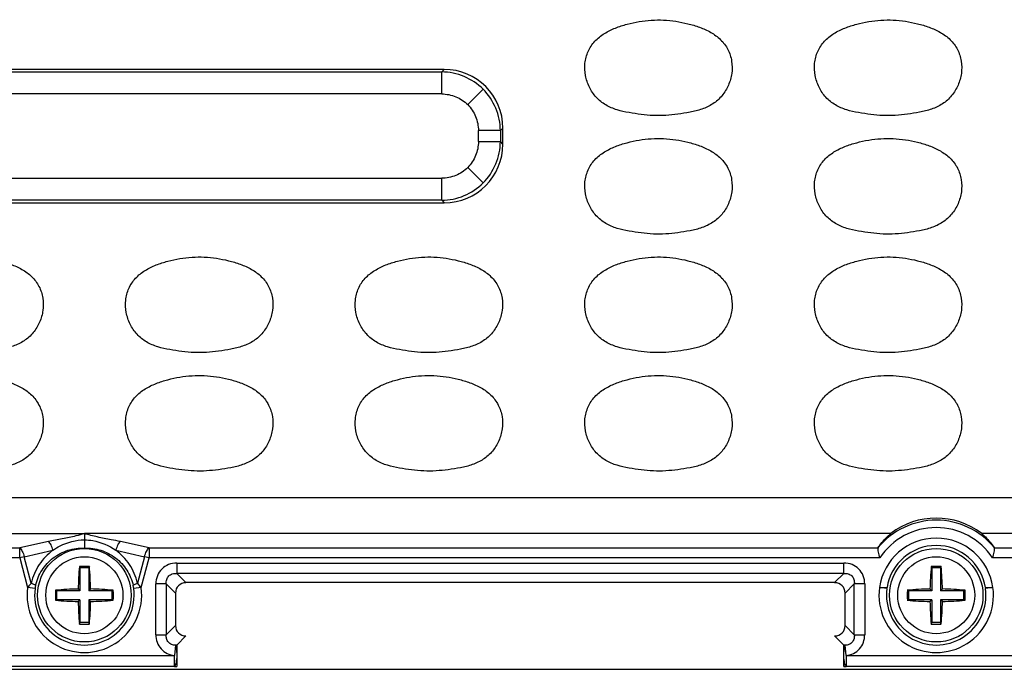
# Model space of a CAD drawing. Units: inches. Extents: x 7872 to 15327, y 2419 to 3919.
# Drawn here: x 13604 to 13671, y 3342 to 3386 of the extents above; entities that cross this region are included whole.
import ezdxf

# ---------------------------------------------------------------- set-up
doc = ezdxf.new("R2010")
doc.units = ezdxf.units.IN

msp = doc.modelspace()

# ---------------------------------------------------------------- linework, layer by layer
at = {"color": 7, "linetype": 'Continuous'}
for p, q in [((13632.913, 3382.156), (13584.335, 3382.156)), ((13584.505, 3381.986), (13632.743, 3381.986)), ((13632.913, 3382.156), (13632.743, 3381.986)), ((13632.743, 3380.501), (13632.743, 3381.986)), ((13632.743, 3380.501), (13584.505, 3380.501)), ((13635.537, 3380.819), (13634.497, 3379.779)), ((13635.219, 3377.287), (13635.219, 3378.025)), ((13636.704, 3378.025), (13635.219, 3378.025)), ((13636.704, 3378.025), (13636.874, 3378.195)), ((13636.704, 3378.025), (13636.704, 3377.287)), ((13636.874, 3377.117), (13636.874, 3378.195)), ((13635.219, 3377.287), (13636.704, 3377.287)), ((13636.874, 3377.117), (13636.704, 3377.287)), ((13635.537, 3374.493), (13634.497, 3375.534)), ((13584.505, 3374.812), (13632.743, 3374.812)), ((13632.743, 3373.326), (13632.743, 3374.812)), ((13584.335, 3373.156), (13632.913, 3373.156)), ((13632.743, 3373.326), (13584.505, 3373.326)), ((13632.743, 3373.326), (13632.913, 3373.156)), ((13502.715, 3353.247), (13714.533, 3353.247)), ((13551.124, 3350.821), (13608.624, 3350.821)), ((13663.054, 3350.822), (13608.624, 3350.82)), ((13714.927, 3350.822), (13669.194, 3350.822)), ((13555.492, 3349.858), (13604.256, 3349.858)), ((13606.193, 3350.289), (13604.256, 3349.858)), ((13604.256, 3349.178), (13604.256, 3349.858)), ((13612.992, 3349.858), (13611.056, 3350.289)), ((13612.992, 3349.858), (13612.992, 3349.178)), ((13612.992, 3349.858), (13662.2, 3349.858)), ((13670.048, 3349.858), (13715.891, 3349.858)), ((13604.256, 3349.178), (13555.492, 3349.178)), ((13604.562, 3349.26), (13604.256, 3349.178)), ((13604.256, 3349.178), (13604.792, 3347.178)), ((13604.562, 3349.26), (13606.499, 3349.691)), ((13605.042, 3347.47), (13604.562, 3349.26)), ((13610.75, 3349.691), (13612.686, 3349.26)), ((13612.686, 3349.26), (13612.206, 3347.47)), ((13612.456, 3347.178), (13612.992, 3349.178)), ((13612.992, 3349.178), (13612.686, 3349.26)), ((13662.314, 3349.178), (13612.992, 3349.178)), ((13715.891, 3349.178), (13669.934, 3349.178)), ((13608.287, 3348.597), (13608.324, 3348.506)), ((13608.324, 3348.506), (13608.324, 3346.956)), ((13608.924, 3348.506), (13608.324, 3348.506)), ((13608.961, 3348.597), (13608.924, 3348.506)), ((13608.924, 3348.506), (13608.924, 3346.956)), ((13614.858, 3348.831), (13614.858, 3348.127)), ((13614.858, 3348.831), (13659.89, 3348.831)), ((13659.89, 3348.127), (13659.89, 3348.831)), ((13665.787, 3348.597), (13665.824, 3348.506)), ((13665.824, 3348.506), (13665.824, 3346.956)), ((13666.424, 3348.506), (13665.824, 3348.506)), ((13666.461, 3348.597), (13666.424, 3348.506)), ((13666.424, 3348.506), (13666.424, 3346.956)), ((13659.89, 3348.127), (13614.858, 3348.127)), ((13615.48, 3347.506), (13614.858, 3348.127)), ((13659.89, 3348.127), (13659.269, 3347.506)), ((13605.296, 3347.11), (13604.792, 3347.178)), ((13612.456, 3347.178), (13611.953, 3347.11)), ((13613.449, 3343.991), (13613.449, 3347.422)), ((13614.154, 3347.422), (13613.449, 3347.422)), ((13614.154, 3347.422), (13614.154, 3343.991)), ((13614.154, 3347.422), (13614.775, 3346.801)), ((13659.269, 3347.506), (13615.48, 3347.506)), ((13659.973, 3346.801), (13660.594, 3347.422)), ((13660.594, 3343.991), (13660.594, 3347.422)), ((13661.299, 3347.422), (13660.594, 3347.422)), ((13661.299, 3347.422), (13661.299, 3343.991)), ((13662.796, 3347.11), (13662.292, 3347.178)), ((13669.956, 3347.178), (13669.453, 3347.11)), ((13606.675, 3346.993), (13606.774, 3346.956)), ((13606.774, 3346.356), (13606.774, 3346.956)), ((13608.324, 3346.956), (13606.774, 3346.956)), ((13608.202, 3347.079), (13608.324, 3346.956)), ((13609.046, 3347.079), (13608.924, 3346.956)), ((13610.474, 3346.956), (13608.924, 3346.956)), ((13610.574, 3346.993), (13610.474, 3346.956)), ((13610.474, 3346.956), (13610.474, 3346.356)), ((13614.775, 3346.801), (13614.775, 3344.612)), ((13659.973, 3344.612), (13659.973, 3346.801)), ((13664.175, 3346.993), (13664.274, 3346.956)), ((13664.274, 3346.356), (13664.274, 3346.956)), ((13665.824, 3346.956), (13664.274, 3346.956)), ((13665.702, 3347.079), (13665.824, 3346.956)), ((13666.546, 3347.079), (13666.424, 3346.956)), ((13667.974, 3346.956), (13666.424, 3346.956)), ((13668.074, 3346.993), (13667.974, 3346.956)), ((13667.974, 3346.956), (13667.974, 3346.356)), ((13606.675, 3346.32), (13606.774, 3346.356)), ((13608.324, 3346.356), (13606.774, 3346.356)), ((13608.202, 3346.234), (13608.324, 3346.356)), ((13608.324, 3346.356), (13608.324, 3344.806)), ((13608.924, 3346.356), (13608.924, 3344.806)), ((13610.474, 3346.356), (13608.924, 3346.356)), ((13609.046, 3346.234), (13608.924, 3346.356)), ((13610.574, 3346.32), (13610.474, 3346.356)), ((13664.175, 3346.32), (13664.274, 3346.356)), ((13665.824, 3346.356), (13664.274, 3346.356)), ((13665.702, 3346.234), (13665.824, 3346.356)), ((13665.824, 3346.356), (13665.824, 3344.806)), ((13666.424, 3346.356), (13666.424, 3344.806)), ((13666.546, 3346.234), (13666.424, 3346.356)), ((13667.974, 3346.356), (13666.424, 3346.356)), ((13668.074, 3346.32), (13667.974, 3346.356)), ((13608.287, 3344.715), (13608.324, 3344.806)), ((13608.924, 3344.806), (13608.324, 3344.806)), ((13608.961, 3344.715), (13608.924, 3344.806)), ((13614.775, 3344.612), (13614.154, 3343.991)), ((13660.594, 3343.991), (13659.973, 3344.612)), ((13665.787, 3344.715), (13665.824, 3344.806)), ((13666.424, 3344.806), (13665.824, 3344.806)), ((13666.461, 3344.715), (13666.424, 3344.806)), ((13613.449, 3343.991), (13614.154, 3343.991)), ((13614.864, 3343.292), (13615.48, 3343.907)), ((13659.269, 3343.907), (13659.884, 3343.292)), ((13660.594, 3343.991), (13661.299, 3343.991)), ((13614.775, 3343.282), (13614.707, 3342.588)), ((13614.864, 3343.292), (13614.864, 3342.588)), ((13659.884, 3342.588), (13659.884, 3343.292)), ((13660.041, 3342.588), (13659.973, 3343.282)), ((13602.541, 3342.588), (13614.707, 3342.588)), ((13614.707, 3341.841), (13614.707, 3342.588)), ((13660.041, 3342.588), (13660.041, 3341.841)), ((13660.041, 3342.588), (13672.207, 3342.588)), ((13614.707, 3341.841), (13602.541, 3341.841)), ((13614.862, 3342.454), (13614.864, 3341.84)), ((13672.207, 3341.841), (13660.041, 3341.841)), ((13476.374, 3341.656), (13740.875, 3341.656))]:
    msp.add_line(p, q, dxfattribs=at)
for centre, radius in [((13608.624, 3346.656), 3.155), ((13666.124, 3346.656), 3.155), ((13608.624, 3346.656), 2.6), ((13666.124, 3346.656), 2.6)]:
    msp.add_circle(centre, radius, dxfattribs=at)
for centre, radius, start, end in [((13666.124, 3346.656), 5.069, 39.45461, 140.54539), ((13666.124, 3346.656), 4.569, 33.5033, 146.4967), ((13666.124, 3346.656), 3.858, 7.76625, 172.23375), ((13666.124, 3346.656), 3.36, 8.93743, 171.06188), ((13634.927, 3346.341), 26.735, 175.15856, 178.41881), ((13608.624, 3337.581), 11.022, 90.00018, 91.75321), ((13608.624, 3337.578), 11.024, 88.24711, 89.99977), ((13582.394, 3346.345), 26.662, 1.57659, 4.84576), ((13692.427, 3346.341), 26.735, 175.15856, 178.41881), ((13666.124, 3337.581), 11.022, 90.00018, 91.75321), ((13666.124, 3337.578), 11.024, 88.24711, 89.99977), ((13639.894, 3346.345), 26.662, 1.57659, 4.84576), ((13608.624, 3346.656), 3.867, 172.24297, 7.75703), ((13607.766, 3346.777), 2.493, 167.52805, 172.3204), ((13609.482, 3346.777), 2.493, 7.6796, 12.47195), ((13666.124, 3346.656), 3.867, 172.23375, 7.76625), ((13608.624, 3346.656), 3.359, 172.24297, 7.75703), ((13616.766, 3346.656), 10.097, 178.09047, 181.90953), ((13608.934, 3320.443), 26.645, 91.5759, 94.8654), ((13608.309, 3320.362), 26.727, 85.13948, 88.41889), ((13600.482, 3346.656), 10.097, 358.09047, 1.90953), ((13666.124, 3346.656), 3.359, 172.24297, 7.75703), ((13674.266, 3346.656), 10.097, 178.09047, 181.90953), ((13666.434, 3320.443), 26.645, 91.5759, 94.8654), ((13665.809, 3320.362), 26.727, 85.13948, 88.41889), ((13657.982, 3346.656), 10.097, 358.09047, 1.90953), ((13608.939, 3372.951), 26.727, 265.13948, 268.41889), ((13634.854, 3346.967), 26.662, 181.57659, 184.84576), ((13582.322, 3346.972), 26.735, 355.15856, 358.41881), ((13608.314, 3372.869), 26.645, 271.57591, 274.8654), ((13666.439, 3372.951), 26.727, 265.13948, 268.41889), ((13692.354, 3346.967), 26.662, 181.57659, 184.84576), ((13639.822, 3346.972), 26.735, 355.15856, 358.41881), ((13665.814, 3372.869), 26.645, 271.57591, 274.8654), ((13608.624, 3355.734), 11.024, 268.24711, 269.99977), ((13608.624, 3355.732), 11.022, 270.00018, 271.75321), ((13666.124, 3355.734), 11.024, 268.24711, 269.99977), ((13666.124, 3355.732), 11.022, 270.00018, 271.75321), ((13615.166, 3340.133), 3.174, 95.46107, 97.08016), ((13659.582, 3340.133), 3.174, 82.91981, 84.53892), ((13614.867, 3350.758), 8.918, 268.97427, 269.98476), ((13659.881, 3350.758), 8.918, 270.01524, 271.02575)]:
    msp.add_arc(centre, radius, start, end, dxfattribs=at)
for centre, major_axis, ratio, start_param, end_param in [((13632.835, 3378.117), (-2.884, -2.884), 0.980815, 2.36588, 3.917306), ((13632.835, 3377.196), (-2.884, 2.884), 0.980815, 2.36588, 3.917306), ((13666.124, 3346.809), (0, -5.053), 0.999542, -3.794879, -2.488307), ((13615.573, 3346.707), (0.596, -0.596), 0.889126, 2.414818, 3.868368), ((13659.175, 3346.707), (-0.596, -0.596), 0.889126, 2.414818, 3.868368), ((13615.573, 3344.705), (0.596, 0.596), 0.889126, 2.414818, 3.868368), ((13659.175, 3344.705), (-0.596, 0.596), 0.889126, 2.414818, 3.868368)]:
    msp.add_ellipse(centre, major_axis=major_axis, ratio=ratio, start_param=start_param, end_param=end_param, dxfattribs=at)
for points, knots in [([(13646.207, 3379.116), (13645.933, 3379.15), (13645.385, 3379.229), (13644.574, 3379.404), (13643.801, 3379.722), (13643.147, 3380.25), (13642.679, 3380.946), (13642.413, 3381.739), (13642.374, 3382.577), (13642.586, 3383.39), (13643.049, 3384.094), (13643.709, 3384.61), (13644.459, 3384.972), (13645.515, 3385.303), (13646.885, 3385.541), (13647.998, 3385.489), (13648.544, 3385.406)], [0, 0, 0, 0, 0.06261, 0.125198, 0.187722, 0.25015, 0.312582, 0.375017, 0.437428, 0.499826, 0.562214, 0.624699, 0.687267, 0.749869, 0.874942, 1, 1, 1, 1]), ([(13648.544, 3385.406), (13648.817, 3385.365), (13649.36, 3385.255), (13650.156, 3385.021), (13650.915, 3384.682), (13651.596, 3384.196), (13652.101, 3383.522), (13652.355, 3382.721), (13652.359, 3381.883), (13652.131, 3381.078), (13651.697, 3380.362), (13651.074, 3379.799), (13650.314, 3379.447), (13649.507, 3379.253), (13648.687, 3379.129), (13647.863, 3379.04), (13647.032, 3379.031), (13646.481, 3379.083), (13646.207, 3379.116)], [0, 0, 0, 0, 0.062589, 0.125171, 0.187726, 0.250212, 0.312585, 0.374962, 0.437351, 0.499768, 0.562182, 0.624587, 0.687072, 0.749634, 0.812223, 0.874811, 0.9374, 1, 1, 1, 1]), ([(13661.707, 3379.116), (13661.433, 3379.15), (13660.885, 3379.229), (13660.074, 3379.404), (13659.301, 3379.722), (13658.647, 3380.25), (13658.179, 3380.946), (13657.913, 3381.739), (13657.874, 3382.577), (13658.086, 3383.39), (13658.549, 3384.094), (13659.209, 3384.61), (13659.959, 3384.972), (13661.015, 3385.303), (13662.385, 3385.541), (13663.498, 3385.489), (13664.044, 3385.406)], [0, 0, 0, 0, 0.06261, 0.125198, 0.187722, 0.25015, 0.312582, 0.375017, 0.437428, 0.499826, 0.562214, 0.624699, 0.687267, 0.749869, 0.874942, 1, 1, 1, 1]), ([(13664.044, 3385.406), (13664.317, 3385.365), (13664.86, 3385.255), (13665.656, 3385.021), (13666.415, 3384.682), (13667.096, 3384.196), (13667.601, 3383.522), (13667.855, 3382.721), (13667.859, 3381.883), (13667.631, 3381.078), (13667.197, 3380.362), (13666.574, 3379.799), (13665.814, 3379.447), (13665.007, 3379.253), (13664.187, 3379.129), (13663.363, 3379.04), (13662.532, 3379.031), (13661.981, 3379.083), (13661.707, 3379.116)], [0, 0, 0, 0, 0.062589, 0.125171, 0.187726, 0.250212, 0.312585, 0.374962, 0.437351, 0.499768, 0.562182, 0.624587, 0.687072, 0.749634, 0.812223, 0.874811, 0.9374, 1, 1, 1, 1]), ([(13635.537, 3380.819), (13635.173, 3381.183), (13634.295, 3381.773), (13633.258, 3381.983), (13632.743, 3381.986)], [0, 0, 0, 0, 0.499667, 1, 1, 1, 1]), ([(13632.743, 3380.501), (13633.065, 3380.501), (13633.716, 3380.374), (13634.269, 3380.007), (13634.497, 3379.779)], [0, 0, 0, 0, 0.500046, 1, 1, 1, 1]), ([(13636.704, 3378.025), (13636.701, 3378.54), (13636.491, 3379.577), (13635.9, 3380.456), (13635.537, 3380.819)], [0, 0, 0, 0, 0.500333, 1, 1, 1, 1]), ([(13634.497, 3379.779), (13634.724, 3379.551), (13635.092, 3378.998), (13635.219, 3378.348), (13635.219, 3378.025)], [0, 0, 0, 0, 0.499954, 1, 1, 1, 1]), ([(13635.219, 3377.287), (13635.219, 3376.965), (13635.092, 3376.314), (13634.724, 3375.762), (13634.497, 3375.534)], [0, 0, 0, 0, 0.500046, 1, 1, 1, 1]), ([(13635.537, 3374.493), (13635.9, 3374.857), (13636.491, 3375.735), (13636.701, 3376.773), (13636.704, 3377.287)], [0, 0, 0, 0, 0.499667, 1, 1, 1, 1]), ([(13646.207, 3371.116), (13645.933, 3371.15), (13645.385, 3371.229), (13644.574, 3371.404), (13643.801, 3371.722), (13643.147, 3372.25), (13642.679, 3372.946), (13642.413, 3373.739), (13642.374, 3374.577), (13642.586, 3375.39), (13643.049, 3376.094), (13643.709, 3376.61), (13644.459, 3376.972), (13645.515, 3377.303), (13646.885, 3377.541), (13647.998, 3377.489), (13648.544, 3377.406)], [0, 0, 0, 0, 0.06261, 0.125198, 0.187722, 0.25015, 0.312582, 0.375017, 0.437428, 0.499826, 0.562214, 0.624699, 0.687267, 0.749869, 0.874942, 1, 1, 1, 1]), ([(13648.544, 3377.406), (13648.817, 3377.365), (13649.36, 3377.255), (13650.156, 3377.021), (13650.915, 3376.682), (13651.596, 3376.196), (13652.101, 3375.522), (13652.355, 3374.721), (13652.359, 3373.883), (13652.131, 3373.078), (13651.697, 3372.362), (13651.074, 3371.799), (13650.314, 3371.447), (13649.507, 3371.253), (13648.687, 3371.129), (13647.863, 3371.04), (13647.032, 3371.031), (13646.481, 3371.083), (13646.207, 3371.116)], [0, 0, 0, 0, 0.062589, 0.125171, 0.187726, 0.250212, 0.312585, 0.374962, 0.437351, 0.499768, 0.562182, 0.624587, 0.687072, 0.749634, 0.812223, 0.874811, 0.9374, 1, 1, 1, 1]), ([(13661.707, 3371.116), (13661.433, 3371.15), (13660.885, 3371.229), (13660.074, 3371.404), (13659.301, 3371.722), (13658.647, 3372.25), (13658.179, 3372.946), (13657.913, 3373.739), (13657.874, 3374.577), (13658.086, 3375.39), (13658.549, 3376.094), (13659.209, 3376.61), (13659.959, 3376.972), (13661.015, 3377.303), (13662.385, 3377.541), (13663.498, 3377.489), (13664.044, 3377.406)], [0, 0, 0, 0, 0.06261, 0.125198, 0.187722, 0.25015, 0.312582, 0.375017, 0.437428, 0.499826, 0.562214, 0.624699, 0.687267, 0.749869, 0.874942, 1, 1, 1, 1]), ([(13664.044, 3377.406), (13664.317, 3377.365), (13664.86, 3377.255), (13665.656, 3377.021), (13666.415, 3376.682), (13667.096, 3376.196), (13667.601, 3375.522), (13667.855, 3374.721), (13667.859, 3373.883), (13667.631, 3373.078), (13667.197, 3372.362), (13666.574, 3371.799), (13665.814, 3371.447), (13665.007, 3371.253), (13664.187, 3371.129), (13663.363, 3371.04), (13662.532, 3371.031), (13661.981, 3371.083), (13661.707, 3371.116)], [0, 0, 0, 0, 0.062589, 0.125171, 0.187726, 0.250212, 0.312585, 0.374962, 0.437351, 0.499768, 0.562182, 0.624587, 0.687072, 0.749634, 0.812223, 0.874811, 0.9374, 1, 1, 1, 1]), ([(13634.497, 3375.534), (13634.269, 3375.306), (13633.716, 3374.938), (13633.065, 3374.812), (13632.743, 3374.812)], [0, 0, 0, 0, 0.499954, 1, 1, 1, 1]), ([(13632.743, 3373.326), (13633.258, 3373.33), (13634.295, 3373.539), (13635.173, 3374.13), (13635.537, 3374.493)], [0, 0, 0, 0, 0.500333, 1, 1, 1, 1]), ([(13602.044, 3369.406), (13602.317, 3369.365), (13602.86, 3369.255), (13603.656, 3369.021), (13604.415, 3368.682), (13605.096, 3368.196), (13605.601, 3367.522), (13605.855, 3366.721), (13605.859, 3365.883), (13605.631, 3365.078), (13605.197, 3364.362), (13604.574, 3363.799), (13603.814, 3363.447), (13603.007, 3363.253), (13602.187, 3363.129), (13601.363, 3363.04), (13600.532, 3363.031), (13599.981, 3363.083), (13599.707, 3363.116)], [0, 0, 0, 0, 0.062589, 0.125171, 0.187726, 0.250212, 0.312585, 0.374962, 0.437351, 0.499768, 0.562182, 0.624587, 0.687072, 0.749634, 0.812223, 0.874811, 0.9374, 1, 1, 1, 1]), ([(13615.207, 3363.116), (13614.933, 3363.15), (13614.385, 3363.229), (13613.574, 3363.404), (13612.801, 3363.722), (13612.147, 3364.25), (13611.679, 3364.946), (13611.413, 3365.739), (13611.374, 3366.577), (13611.586, 3367.39), (13612.049, 3368.094), (13612.709, 3368.61), (13613.459, 3368.972), (13614.515, 3369.303), (13615.885, 3369.541), (13616.998, 3369.489), (13617.544, 3369.406)], [0, 0, 0, 0, 0.06261, 0.125198, 0.187722, 0.25015, 0.312582, 0.375017, 0.437428, 0.499826, 0.562214, 0.624699, 0.687267, 0.749869, 0.874942, 1, 1, 1, 1]), ([(13617.544, 3369.406), (13617.817, 3369.365), (13618.36, 3369.255), (13619.156, 3369.021), (13619.915, 3368.682), (13620.596, 3368.196), (13621.101, 3367.522), (13621.355, 3366.721), (13621.359, 3365.883), (13621.131, 3365.078), (13620.697, 3364.362), (13620.074, 3363.799), (13619.314, 3363.447), (13618.507, 3363.253), (13617.687, 3363.129), (13616.863, 3363.04), (13616.032, 3363.031), (13615.481, 3363.083), (13615.207, 3363.116)], [0, 0, 0, 0, 0.062589, 0.125171, 0.187726, 0.250212, 0.312585, 0.374962, 0.437351, 0.499768, 0.562182, 0.624587, 0.687072, 0.749634, 0.812223, 0.874811, 0.9374, 1, 1, 1, 1]), ([(13630.707, 3363.116), (13630.433, 3363.15), (13629.885, 3363.229), (13629.074, 3363.404), (13628.301, 3363.722), (13627.647, 3364.25), (13627.179, 3364.946), (13626.913, 3365.739), (13626.874, 3366.577), (13627.086, 3367.39), (13627.549, 3368.094), (13628.209, 3368.61), (13628.959, 3368.972), (13630.015, 3369.303), (13631.385, 3369.541), (13632.498, 3369.489), (13633.044, 3369.406)], [0, 0, 0, 0, 0.06261, 0.125198, 0.187722, 0.25015, 0.312582, 0.375017, 0.437428, 0.499826, 0.562214, 0.624699, 0.687267, 0.749869, 0.874942, 1, 1, 1, 1]), ([(13633.044, 3369.406), (13633.317, 3369.365), (13633.86, 3369.255), (13634.656, 3369.021), (13635.415, 3368.682), (13636.096, 3368.196), (13636.601, 3367.522), (13636.855, 3366.721), (13636.859, 3365.883), (13636.631, 3365.078), (13636.197, 3364.362), (13635.574, 3363.799), (13634.814, 3363.447), (13634.007, 3363.253), (13633.187, 3363.129), (13632.363, 3363.04), (13631.532, 3363.031), (13630.981, 3363.083), (13630.707, 3363.116)], [0, 0, 0, 0, 0.062589, 0.125171, 0.187726, 0.250212, 0.312585, 0.374962, 0.437351, 0.499768, 0.562182, 0.624587, 0.687072, 0.749634, 0.812223, 0.874811, 0.9374, 1, 1, 1, 1]), ([(13646.207, 3363.116), (13645.933, 3363.15), (13645.385, 3363.229), (13644.574, 3363.404), (13643.801, 3363.722), (13643.147, 3364.25), (13642.679, 3364.946), (13642.413, 3365.739), (13642.374, 3366.577), (13642.586, 3367.39), (13643.049, 3368.094), (13643.709, 3368.61), (13644.459, 3368.972), (13645.515, 3369.303), (13646.885, 3369.541), (13647.998, 3369.489), (13648.544, 3369.406)], [0, 0, 0, 0, 0.06261, 0.125198, 0.187722, 0.25015, 0.312582, 0.375017, 0.437428, 0.499826, 0.562214, 0.624699, 0.687267, 0.749869, 0.874942, 1, 1, 1, 1]), ([(13648.544, 3369.406), (13648.817, 3369.365), (13649.36, 3369.255), (13650.156, 3369.021), (13650.915, 3368.682), (13651.596, 3368.196), (13652.101, 3367.522), (13652.355, 3366.721), (13652.359, 3365.883), (13652.131, 3365.078), (13651.697, 3364.362), (13651.074, 3363.799), (13650.314, 3363.447), (13649.507, 3363.253), (13648.687, 3363.129), (13647.863, 3363.04), (13647.032, 3363.031), (13646.481, 3363.083), (13646.207, 3363.116)], [0, 0, 0, 0, 0.062589, 0.125171, 0.187726, 0.250212, 0.312585, 0.374962, 0.437351, 0.499768, 0.562182, 0.624587, 0.687072, 0.749634, 0.812223, 0.874811, 0.9374, 1, 1, 1, 1]), ([(13661.707, 3363.116), (13661.433, 3363.15), (13660.885, 3363.229), (13660.074, 3363.404), (13659.301, 3363.722), (13658.647, 3364.25), (13658.179, 3364.946), (13657.913, 3365.739), (13657.874, 3366.577), (13658.086, 3367.39), (13658.549, 3368.094), (13659.209, 3368.61), (13659.959, 3368.972), (13661.015, 3369.303), (13662.385, 3369.541), (13663.498, 3369.489), (13664.044, 3369.406)], [0, 0, 0, 0, 0.06261, 0.125198, 0.187722, 0.25015, 0.312582, 0.375017, 0.437428, 0.499826, 0.562214, 0.624699, 0.687267, 0.749869, 0.874942, 1, 1, 1, 1]), ([(13664.044, 3369.406), (13664.317, 3369.365), (13664.86, 3369.255), (13665.656, 3369.021), (13666.415, 3368.682), (13667.096, 3368.196), (13667.601, 3367.522), (13667.855, 3366.721), (13667.859, 3365.883), (13667.631, 3365.078), (13667.197, 3364.362), (13666.574, 3363.799), (13665.814, 3363.447), (13665.007, 3363.253), (13664.187, 3363.129), (13663.363, 3363.04), (13662.532, 3363.031), (13661.981, 3363.083), (13661.707, 3363.116)], [0, 0, 0, 0, 0.062589, 0.125171, 0.187726, 0.250212, 0.312585, 0.374962, 0.437351, 0.499768, 0.562182, 0.624587, 0.687072, 0.749634, 0.812223, 0.874811, 0.9374, 1, 1, 1, 1]), ([(13602.044, 3361.406), (13602.317, 3361.365), (13602.86, 3361.255), (13603.656, 3361.021), (13604.415, 3360.682), (13605.096, 3360.196), (13605.601, 3359.522), (13605.855, 3358.721), (13605.859, 3357.883), (13605.631, 3357.078), (13605.197, 3356.362), (13604.574, 3355.799), (13603.814, 3355.447), (13603.007, 3355.253), (13602.187, 3355.129), (13601.363, 3355.04), (13600.532, 3355.031), (13599.981, 3355.083), (13599.707, 3355.116)], [0, 0, 0, 0, 0.062589, 0.125171, 0.187726, 0.250212, 0.312585, 0.374962, 0.437351, 0.499768, 0.562182, 0.624587, 0.687072, 0.749634, 0.812223, 0.874811, 0.9374, 1, 1, 1, 1]), ([(13615.207, 3355.116), (13614.933, 3355.15), (13614.385, 3355.229), (13613.574, 3355.404), (13612.801, 3355.722), (13612.147, 3356.25), (13611.679, 3356.946), (13611.413, 3357.739), (13611.374, 3358.577), (13611.586, 3359.39), (13612.049, 3360.094), (13612.709, 3360.61), (13613.459, 3360.972), (13614.515, 3361.303), (13615.885, 3361.541), (13616.998, 3361.489), (13617.544, 3361.406)], [0, 0, 0, 0, 0.06261, 0.125198, 0.187722, 0.25015, 0.312582, 0.375017, 0.437428, 0.499826, 0.562214, 0.624699, 0.687267, 0.749869, 0.874942, 1, 1, 1, 1]), ([(13617.544, 3361.406), (13617.817, 3361.365), (13618.36, 3361.255), (13619.156, 3361.021), (13619.915, 3360.682), (13620.596, 3360.196), (13621.101, 3359.522), (13621.355, 3358.721), (13621.359, 3357.883), (13621.131, 3357.078), (13620.697, 3356.362), (13620.074, 3355.799), (13619.314, 3355.447), (13618.507, 3355.253), (13617.687, 3355.129), (13616.863, 3355.04), (13616.032, 3355.031), (13615.481, 3355.083), (13615.207, 3355.116)], [0, 0, 0, 0, 0.062589, 0.125171, 0.187726, 0.250212, 0.312585, 0.374962, 0.437351, 0.499768, 0.562182, 0.624587, 0.687072, 0.749634, 0.812223, 0.874811, 0.9374, 1, 1, 1, 1]), ([(13630.707, 3355.116), (13630.433, 3355.15), (13629.885, 3355.229), (13629.074, 3355.404), (13628.301, 3355.722), (13627.647, 3356.25), (13627.179, 3356.946), (13626.913, 3357.739), (13626.874, 3358.577), (13627.086, 3359.39), (13627.549, 3360.094), (13628.209, 3360.61), (13628.959, 3360.972), (13630.015, 3361.303), (13631.385, 3361.541), (13632.498, 3361.489), (13633.044, 3361.406)], [0, 0, 0, 0, 0.06261, 0.125198, 0.187722, 0.25015, 0.312582, 0.375017, 0.437428, 0.499826, 0.562214, 0.624699, 0.687267, 0.749869, 0.874942, 1, 1, 1, 1]), ([(13633.044, 3361.406), (13633.317, 3361.365), (13633.86, 3361.255), (13634.656, 3361.021), (13635.415, 3360.682), (13636.096, 3360.196), (13636.601, 3359.522), (13636.855, 3358.721), (13636.859, 3357.883), (13636.631, 3357.078), (13636.197, 3356.362), (13635.574, 3355.799), (13634.814, 3355.447), (13634.007, 3355.253), (13633.187, 3355.129), (13632.363, 3355.04), (13631.532, 3355.031), (13630.981, 3355.083), (13630.707, 3355.116)], [0, 0, 0, 0, 0.062589, 0.125171, 0.187726, 0.250212, 0.312585, 0.374962, 0.437351, 0.499768, 0.562182, 0.624587, 0.687072, 0.749634, 0.812223, 0.874811, 0.9374, 1, 1, 1, 1]), ([(13646.207, 3355.116), (13645.933, 3355.15), (13645.385, 3355.229), (13644.574, 3355.404), (13643.801, 3355.722), (13643.147, 3356.25), (13642.679, 3356.946), (13642.413, 3357.739), (13642.374, 3358.577), (13642.586, 3359.39), (13643.049, 3360.094), (13643.709, 3360.61), (13644.459, 3360.972), (13645.515, 3361.303), (13646.885, 3361.541), (13647.998, 3361.489), (13648.544, 3361.406)], [0, 0, 0, 0, 0.06261, 0.125198, 0.187722, 0.25015, 0.312582, 0.375017, 0.437428, 0.499826, 0.562214, 0.624699, 0.687267, 0.749869, 0.874942, 1, 1, 1, 1]), ([(13648.544, 3361.406), (13648.817, 3361.365), (13649.36, 3361.255), (13650.156, 3361.021), (13650.915, 3360.682), (13651.596, 3360.196), (13652.101, 3359.522), (13652.355, 3358.721), (13652.359, 3357.883), (13652.131, 3357.078), (13651.697, 3356.362), (13651.074, 3355.799), (13650.314, 3355.447), (13649.507, 3355.253), (13648.687, 3355.129), (13647.863, 3355.04), (13647.032, 3355.031), (13646.481, 3355.083), (13646.207, 3355.116)], [0, 0, 0, 0, 0.062589, 0.125171, 0.187726, 0.250212, 0.312585, 0.374962, 0.437351, 0.499768, 0.562182, 0.624587, 0.687072, 0.749634, 0.812223, 0.874811, 0.9374, 1, 1, 1, 1]), ([(13661.707, 3355.116), (13661.433, 3355.15), (13660.885, 3355.229), (13660.074, 3355.404), (13659.301, 3355.722), (13658.647, 3356.25), (13658.179, 3356.946), (13657.913, 3357.739), (13657.874, 3358.577), (13658.086, 3359.39), (13658.549, 3360.094), (13659.209, 3360.61), (13659.959, 3360.972), (13661.015, 3361.303), (13662.385, 3361.541), (13663.498, 3361.489), (13664.044, 3361.406)], [0, 0, 0, 0, 0.06261, 0.125198, 0.187722, 0.25015, 0.312582, 0.375017, 0.437428, 0.499826, 0.562214, 0.624699, 0.687267, 0.749869, 0.874942, 1, 1, 1, 1]), ([(13664.044, 3361.406), (13664.317, 3361.365), (13664.86, 3361.255), (13665.656, 3361.021), (13666.415, 3360.682), (13667.096, 3360.196), (13667.601, 3359.522), (13667.855, 3358.721), (13667.859, 3357.883), (13667.631, 3357.078), (13667.197, 3356.362), (13666.574, 3355.799), (13665.814, 3355.447), (13665.007, 3355.253), (13664.187, 3355.129), (13663.363, 3355.04), (13662.532, 3355.031), (13661.981, 3355.083), (13661.707, 3355.116)], [0, 0, 0, 0, 0.062589, 0.125171, 0.187726, 0.250212, 0.312585, 0.374962, 0.437351, 0.499768, 0.562182, 0.624587, 0.687072, 0.749634, 0.812223, 0.874811, 0.9374, 1, 1, 1, 1]), ([(13608.624, 3350.821), (13608.435, 3350.763), (13607.943, 3350.621), (13607.127, 3350.466), (13606.506, 3350.347), (13606.193, 3350.289)], [0, 0, 0, 0, 0.238335, 0.616268, 1, 1, 1, 1]), ([(13608.624, 3350.821), (13608.622, 3350.763), (13608.625, 3350.622), (13608.625, 3350.482), (13608.624, 3350.399)], [0, 0, 0, 0, 0.413042, 1, 1, 1, 1]), ([(13611.056, 3350.289), (13610.847, 3350.328), (13610.327, 3350.43), (13609.509, 3350.573), (13608.911, 3350.732), (13608.624, 3350.821)], [0, 0, 0, 0, 0.255744, 0.638093, 1, 1, 1, 1]), ([(13662.21, 3349.877), (13662.266, 3349.96), (13662.514, 3350.302), (13662.808, 3350.612), (13663.054, 3350.822)], [0, 0, 0, 0, 0.235226, 1, 1, 1, 1]), ([(13669.194, 3350.822), (13669.28, 3350.748), (13669.591, 3350.462), (13669.864, 3350.134), (13670.038, 3349.877)], [0, 0, 0, 0, 0.267325, 1, 1, 1, 1]), ([(13604.256, 3349.858), (13604.333, 3349.796), (13604.46, 3349.599), (13604.534, 3349.385), (13604.562, 3349.26)], [0, 0, 0, 0, 0.436866, 1, 1, 1, 1]), ([(13605.332, 3347.315), (13605.413, 3347.68), (13605.707, 3348.387), (13606.482, 3349.228), (13607.495, 3349.753), (13608.252, 3349.85), (13608.624, 3349.833)], [0, 0, 0, 0, 0.250562, 0.500835, 0.750686, 1, 1, 1, 1]), ([(13606.499, 3349.691), (13606.47, 3349.816), (13606.397, 3350.03), (13606.27, 3350.227), (13606.193, 3350.289)], [0, 0, 0, 0, 0.563359, 1, 1, 1, 1]), ([(13606.499, 3349.691), (13606.653, 3349.803), (13607.298, 3350.193), (13608.061, 3350.39), (13608.624, 3350.399)], [0, 0, 0, 0, 0.25242, 1, 1, 1, 1]), ([(13608.624, 3350.399), (13608.624, 3350.329), (13608.625, 3350.141), (13608.623, 3349.952), (13608.624, 3349.833)], [0, 0, 0, 0, 0.370925, 1, 1, 1, 1]), ([(13608.624, 3350.399), (13608.813, 3350.396), (13609.564, 3350.322), (13610.293, 3350.022), (13610.75, 3349.691)], [0, 0, 0, 0, 0.251259, 1, 1, 1, 1]), ([(13608.624, 3349.833), (13608.996, 3349.85), (13609.753, 3349.753), (13610.766, 3349.228), (13611.541, 3348.387), (13611.835, 3347.68), (13611.916, 3347.315)], [0, 0, 0, 0, 0.249314, 0.499165, 0.749438, 1, 1, 1, 1]), ([(13611.056, 3350.289), (13610.979, 3350.227), (13610.851, 3350.03), (13610.778, 3349.816), (13610.75, 3349.691)], [0, 0, 0, 0, 0.436641, 1, 1, 1, 1]), ([(13612.686, 3349.26), (13612.714, 3349.385), (13612.788, 3349.599), (13612.915, 3349.796), (13612.992, 3349.858)], [0, 0, 0, 0, 0.563134, 1, 1, 1, 1]), ([(13662.2, 3349.858), (13662.184, 3349.822), (13662.179, 3349.723), (13662.216, 3349.495), (13662.272, 3349.31), (13662.314, 3349.178)], [0, 0, 0, 0, 0.171061, 0.408239, 1, 1, 1, 1]), ([(13669.934, 3349.178), (13669.976, 3349.31), (13670.032, 3349.495), (13670.069, 3349.723), (13670.064, 3349.822), (13670.048, 3349.858)], [0, 0, 0, 0, 0.591744, 0.828984, 1, 1, 1, 1]), ([(13606.499, 3349.691), (13606.322, 3349.56), (13605.983, 3349.268), (13605.559, 3348.742), (13605.233, 3348.137), (13605.089, 3347.697), (13605.042, 3347.47)], [0, 0, 0, 0, 0.244034, 0.491503, 0.743632, 1, 1, 1, 1]), ([(13612.206, 3347.47), (13612.159, 3347.697), (13612.015, 3348.137), (13611.689, 3348.742), (13611.265, 3349.268), (13610.927, 3349.56), (13610.75, 3349.691)], [0, 0, 0, 0, 0.256369, 0.508496, 0.755969, 1, 1, 1, 1]), ([(13614.858, 3348.831), (13614.671, 3348.831), (13614.298, 3348.764), (13613.825, 3348.455), (13613.516, 3347.982), (13613.449, 3347.609), (13613.449, 3347.422)], [0, 0, 0, 0, 0.253762, 0.5, 0.746238, 1, 1, 1, 1]), ([(13661.299, 3347.422), (13661.299, 3347.609), (13661.232, 3347.982), (13660.923, 3348.455), (13660.45, 3348.764), (13660.077, 3348.831), (13659.89, 3348.831)], [0, 0, 0, 0, 0.253762, 0.5, 0.746238, 1, 1, 1, 1]), ([(13614.154, 3347.422), (13614.144, 3347.522), (13614.158, 3347.719), (13614.307, 3347.974), (13614.561, 3348.122), (13614.759, 3348.136), (13614.858, 3348.127)], [0, 0, 0, 0, 0.261148, 0.5, 0.738852, 1, 1, 1, 1]), ([(13659.89, 3348.127), (13659.989, 3348.136), (13660.187, 3348.122), (13660.442, 3347.974), (13660.59, 3347.719), (13660.604, 3347.522), (13660.594, 3347.422)], [0, 0, 0, 0, 0.261148, 0.5, 0.738852, 1, 1, 1, 1]), ([(13605.042, 3347.47), (13605.019, 3347.446), (13604.933, 3347.352), (13604.85, 3347.253), (13604.792, 3347.178)], [0, 0, 0, 0, 0.258665, 1, 1, 1, 1]), ([(13605.042, 3347.47), (13605.112, 3347.448), (13605.207, 3347.415), (13605.301, 3347.358), (13605.329, 3347.329), (13605.332, 3347.315)], [0, 0, 0, 0, 0.660125, 0.875744, 1, 1, 1, 1]), ([(13611.916, 3347.315), (13611.919, 3347.329), (13611.948, 3347.358), (13612.041, 3347.415), (13612.136, 3347.448), (13612.206, 3347.47)], [0, 0, 0, 0, 0.124256, 0.339875, 1, 1, 1, 1]), ([(13612.456, 3347.178), (13612.437, 3347.203), (13612.357, 3347.303), (13612.273, 3347.4), (13612.206, 3347.47)], [0, 0, 0, 0, 0.242273, 1, 1, 1, 1]), ([(13662.301, 3347.178), (13662.362, 3347.179), (13662.476, 3347.179), (13662.627, 3347.177), (13662.734, 3347.179), (13662.788, 3347.177), (13662.805, 3347.178)], [0, 0, 0, 0, 0.361695, 0.67631, 0.899271, 1, 1, 1, 1]), ([(13669.443, 3347.178), (13669.46, 3347.176), (13669.515, 3347.18), (13669.622, 3347.177), (13669.773, 3347.179), (13669.886, 3347.179), (13669.947, 3347.178)], [0, 0, 0, 0, 0.100798, 0.323772, 0.638345, 1, 1, 1, 1]), ([(13613.449, 3343.991), (13613.453, 3343.819), (13613.51, 3343.474), (13613.774, 3343.016), (13614.199, 3342.703), (13614.536, 3342.606), (13614.707, 3342.588)], [0, 0, 0, 0, 0.250095, 0.500201, 0.750071, 1, 1, 1, 1]), ([(13614.775, 3343.282), (13614.687, 3343.283), (13614.506, 3343.313), (13614.277, 3343.473), (13614.156, 3343.722), (13614.145, 3343.903), (13614.154, 3343.991)], [0, 0, 0, 0, 0.249083, 0.501557, 0.752699, 1, 1, 1, 1]), ([(13660.594, 3343.991), (13660.603, 3343.903), (13660.593, 3343.722), (13660.471, 3343.472), (13660.242, 3343.313), (13660.061, 3343.282), (13659.973, 3343.282)], [0, 0, 0, 0, 0.247627, 0.499285, 0.751226, 1, 1, 1, 1]), ([(13660.041, 3342.588), (13660.212, 3342.608), (13660.55, 3342.702), (13660.975, 3343.016), (13661.238, 3343.474), (13661.298, 3343.819), (13661.299, 3343.991)], [0, 0, 0, 0, 0.250051, 0.500102, 0.750033, 1, 1, 1, 1]), ([(13614.775, 3343.282), (13614.811, 3343.196), (13614.832, 3343.071), (13614.847, 3342.913), (13614.849, 3342.812), (13614.856, 3342.707), (13614.863, 3342.635), (13614.86, 3342.598)], [0, 0, 0, 0, 0.403809, 0.541295, 0.688303, 0.842588, 1, 1, 1, 1]), ([(13659.887, 3342.59), (13659.884, 3342.626), (13659.892, 3342.699), (13659.898, 3342.806), (13659.902, 3342.908), (13659.916, 3343.068), (13659.936, 3343.195), (13659.973, 3343.282)], [0, 0, 0, 0, 0.157168, 0.311285, 0.458447, 0.596018, 1, 1, 1, 1]), ([(13659.885, 3342.418), (13659.885, 3342.446), (13659.888, 3342.503), (13659.886, 3342.56), (13659.886, 3342.588)], [0, 0, 0, 0, 0.496669, 1, 1, 1, 1]), ([(13614.862, 3342.464), (13614.864, 3342.424), (13614.848, 3342.346), (13614.826, 3342.236), (13614.82, 3342.132), (13614.796, 3342.021), (13614.769, 3341.924), (13614.731, 3341.852), (13614.707, 3341.841)], [0, 0, 0, 0, 0.184244, 0.360324, 0.520091, 0.662515, 0.880382, 1, 1, 1, 1]), ([(13659.884, 3341.84), (13659.882, 3341.9), (13659.886, 3342.093), (13659.885, 3342.286), (13659.885, 3342.418)], [0, 0, 0, 0, 0.312928, 1, 1, 1, 1]), ([(13660.041, 3341.841), (13660.019, 3341.851), (13659.982, 3341.917), (13659.956, 3342.007), (13659.934, 3342.11), (13659.924, 3342.205), (13659.906, 3342.309), (13659.888, 3342.381), (13659.886, 3342.418)], [0, 0, 0, 0, 0.120225, 0.33643, 0.477846, 0.637493, 0.813178, 1, 1, 1, 1])]:
    msp.add_open_spline(points, degree=3, knots=knots, dxfattribs=at)
for points in [[(13662.21, 3349.877), (13662.206, 3349.871), (13662.203, 3349.865), (13662.2, 3349.858)], [(13670.048, 3349.858), (13670.045, 3349.865), (13670.042, 3349.871), (13670.038, 3349.877)], [(13662.796, 3347.11), (13662.799, 3347.133), (13662.802, 3347.155), (13662.805, 3347.178)], [(13669.443, 3347.178), (13669.447, 3347.155), (13669.45, 3347.133), (13669.453, 3347.11)], [(13614.863, 3342.588), (13614.865, 3342.544), (13614.861, 3342.499), (13614.862, 3342.454)]]:
    msp.add_open_spline(points, degree=3, dxfattribs=at)

doc.saveas('drawing.dxf')
